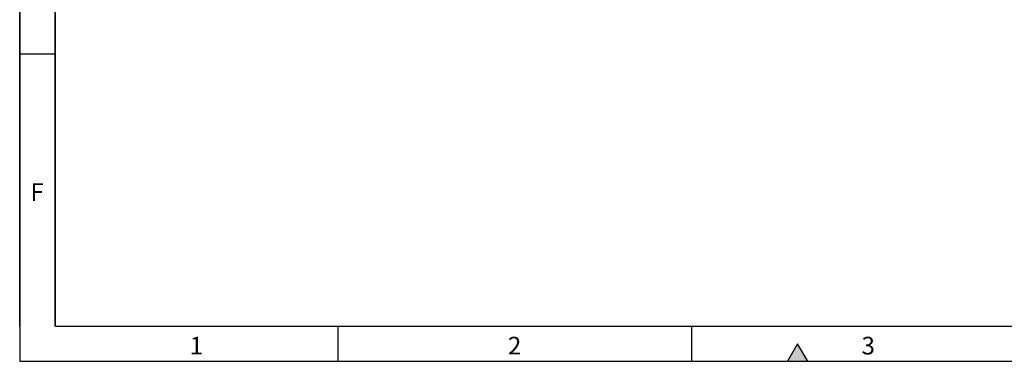
# Model space of a CAD drawing. Units: millimetres. Extents: x 75 to 2100, y 0 to 1460.
# Drawn here: x 75 to 771, y 25 to 267 of the extents above; entities that cross this region are included whole.
import ezdxf

# ---------------------------------------------------------------- set-up
doc = ezdxf.new("R2010")
doc.units = ezdxf.units.MM
doc.header["$LTSCALE"] = 5
doc.layers.add('MARKETING_DRW', color=1, linetype='Continuous')
doc.styles.add('SLDTEXTSTYLE0', font='TXT', dxfattribs={"width": 0.605})

msp = doc.modelspace()

# ---------------------------------------------------------------- hatches: boundary and pattern name
at = {"layer": 'MARKETING_DRW'}
msp.add_hatch(color=256, dxfattribs=at).paths.add_polyline_path([(632.217, 25), (625, 37.5), (617.783, 25)], flags=0)

# ---------------------------------------------------------------- linework, layer by layer
for p, q in [((75, 1460), (75, 25)), ((75, 50), (75, 1460)), ((100, 1435), (100, 50)), ((100, 50), (100, 1435)), ((100, 242.5), (75, 242.5)), ((100, 50), (2050, 50)), ((300, 50), (300, 25)), ((550, 50), (550, 25)), ((625, 37.5), (617.783, 25)), ((632.217, 25), (625, 37.5)), ((75, 25), (2075, 25)), ((617.783, 25), (632.217, 25))]:
    msp.add_line(p, q, dxfattribs=at)

# ---------------------------------------------------------------- texts
at = {"layer": 'MARKETING_DRW', "char_height": 12.5, "attachment_point": 2, "style": 'SLDTEXTSTYLE0'}
for s, insert in [('F', (87.335, 151.113)), ('1', (199.913, 42.363)), ('2', (424.913, 42.363)), ('3', (674.913, 42.363))]:
    msp.add_mtext(s, dxfattribs=dict(at, insert=insert))

doc.saveas('drawing.dxf')
